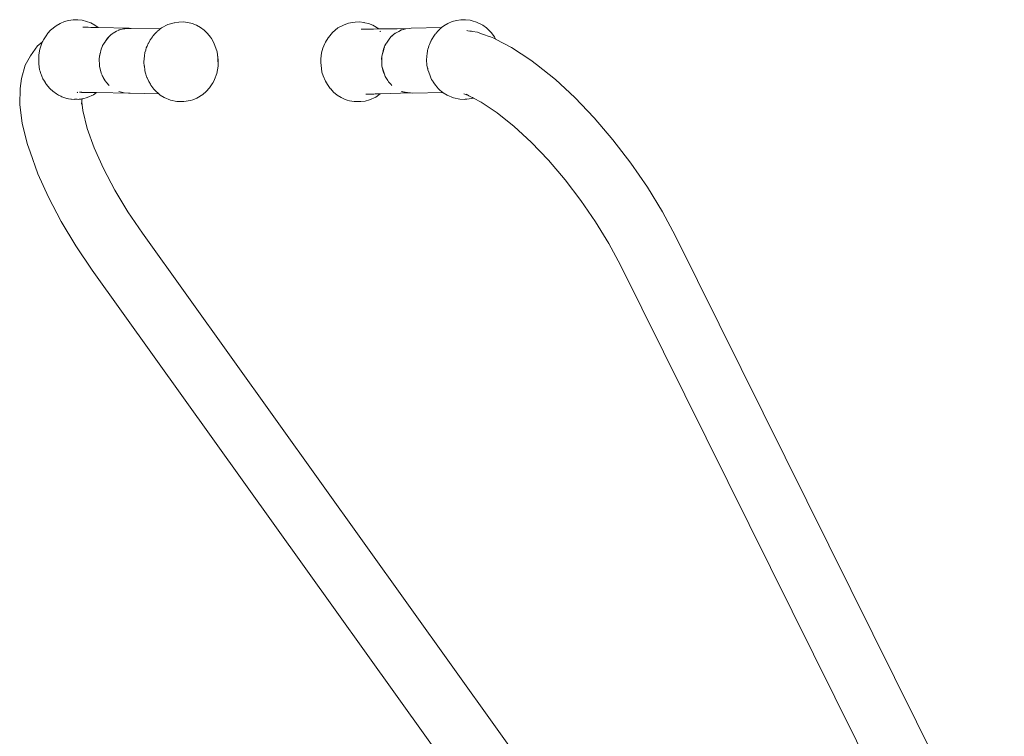
# Model space of a CAD drawing. Units: millimetres. Extents: x 1828 to 4100, y 1468 to 1975.
# Drawn here: x 3116 to 3185, y 1759 to 1809 of the extents above; entities that cross this region are included whole.
import ezdxf

# ---------------------------------------------------------------- set-up
doc = ezdxf.new("R2010")
doc.units = ezdxf.units.MM
doc.layers.add('ProfileEdges_Nr_Pióra__7', color=7, linetype='Continuous', lineweight=18)

msp = doc.modelspace()

# ---------------------------------------------------------------- linework, layer by layer
at = {"layer": 'ProfileEdges_Nr_Pióra__7', "linetype": 'Continuous', "flags": 128}
for points in [[(3119.249, 1809.107), (3119.55, 1809.188)], [(3119.864, 1809.236), (3119.55, 1809.188)], [(3119.864, 1809.236), (3120.182, 1809.241)], [(3120.182, 1809.241), (3120.497, 1809.201)], [(3120.798, 1809.126), (3120.497, 1809.201)], [(3146.604, 1809.188), (3146.305, 1809.106)], [(3146.604, 1809.188), (3146.918, 1809.236)], [(3147.235, 1809.241), (3146.918, 1809.236)], [(3147.55, 1809.201), (3147.235, 1809.241)], [(3147.7, 1809.168), (3147.55, 1809.201)], [(3147.7, 1809.168), (3148.004, 1809.076)], [(3118.293, 1808.511), (3118.097, 1808.292)], [(3118.673, 1808.823), (3118.293, 1808.511)], [(3118.953, 1808.985), (3118.673, 1808.823)], [(3119.249, 1809.107), (3118.953, 1808.985)], [(3120.648, 1808.717), (3120.539, 1808.719)], [(3120.648, 1808.717), (3120.662, 1808.716)], [(3120.709, 1808.715), (3120.662, 1808.716)], [(3120.845, 1808.712), (3120.709, 1808.715)], [(3121.096, 1809.013), (3120.798, 1809.126)], [(3120.886, 1808.711), (3120.845, 1808.712)], [(3120.911, 1808.711), (3120.886, 1808.711)], [(3121.107, 1808.706), (3120.911, 1808.711)], [(3121.378, 1808.859), (3121.096, 1809.013)], [(3121.218, 1808.703), (3121.107, 1808.706)], [(3121.317, 1808.701), (3121.218, 1808.703)], [(3121.458, 1808.698), (3121.317, 1808.701)], [(3121.603, 1808.694), (3121.378, 1808.859)], [(3121.546, 1808.695), (3121.458, 1808.698)], [(3121.566, 1808.695), (3121.552, 1808.695)], [(3121.598, 1808.694), (3121.566, 1808.695)], [(3123.771, 1808.643), (3121.603, 1808.694)], [(3122.898, 1808.433), (3123, 1808.492)], [(3123.012, 1808.492), (3122.898, 1808.433)], [(3123, 1808.492), (3123.012, 1808.499)], [(3123.012, 1808.499), (3123.046, 1808.509)], [(3123.046, 1808.509), (3123.012, 1808.492)], [(3123.073, 1808.523), (3123.046, 1808.509)], [(3123.386, 1808.61), (3123.073, 1808.523)], [(3123.386, 1808.61), (3123.436, 1808.615)], [(3123.459, 1808.614), (3123.386, 1808.61)], [(3123.436, 1808.615), (3123.771, 1808.643)], [(3123.849, 1808.633), (3123.459, 1808.614)], [(3123.771, 1808.643), (3123.849, 1808.633)], [(3123.9, 1808.636), (3123.849, 1808.633)], [(3123.9, 1808.636), (3125.945, 1808.599)], [(3125.774, 1808.468), (3125.737, 1808.428)], [(3125.774, 1808.468), (3125.858, 1808.532)], [(3125.858, 1808.532), (3125.884, 1808.552)], [(3125.884, 1808.552), (3125.926, 1808.584)], [(3125.926, 1808.584), (3125.938, 1808.594)], [(3125.945, 1808.599), (3126.034, 1808.667)], [(3126.034, 1808.667), (3126.46, 1808.896)], [(3126.91, 1809.03), (3126.46, 1808.896)], [(3126.925, 1809.032), (3127.225, 1809.079)], [(3127.542, 1809.083), (3127.225, 1809.079)], [(3127.857, 1809.044), (3127.542, 1809.083)], [(3128.159, 1808.967), (3127.857, 1809.044)], [(3128.457, 1808.853), (3128.159, 1808.967)], [(3128.739, 1808.699), (3128.457, 1808.853)], [(3129.001, 1808.508), (3128.739, 1808.699)], [(3129.239, 1808.281), (3129.001, 1808.508)], [(3138.339, 1808.662), (3137.962, 1808.351)], [(3138.339, 1808.662), (3138.763, 1808.89)], [(3138.763, 1808.89), (3139.064, 1808.992)], [(3139.064, 1808.992), (3139.212, 1809.03)], [(3139.212, 1809.03), (3139.525, 1809.079)], [(3139.525, 1809.079), (3139.842, 1809.083)], [(3139.842, 1809.083), (3140.13, 1809.045)], [(3139.948, 1808.574), (3140.199, 1808.579)], [(3140.14, 1809.045), (3140.151, 1809.043)], [(3140.218, 1809.028), (3140.158, 1809.044)], [(3140.204, 1808.579), (3140.263, 1808.58)], [(3140.218, 1809.028), (3140.46, 1808.972)], [(3140.265, 1808.58), (3140.325, 1808.581)], [(3140.325, 1808.581), (3140.358, 1808.581)], [(3140.358, 1808.581), (3140.441, 1808.583)], [(3140.441, 1808.583), (3140.55, 1808.585)], [(3140.46, 1808.972), (3140.758, 1808.858)], [(3140.55, 1808.585), (3140.62, 1808.586)], [(3140.62, 1808.586), (3140.816, 1808.589)], [(3141.176, 1808.613), (3140.758, 1808.858)], [(3141.072, 1808.593), (3140.816, 1808.589)], [(3141.1, 1808.594), (3141.075, 1808.593)], [(3141.144, 1808.595), (3141.1, 1808.594)], [(3141.196, 1808.595), (3141.144, 1808.595)], [(3141.196, 1808.595), (3141.176, 1808.613)], [(3141.974, 1808.609), (3141.196, 1808.595)], [(3141.974, 1808.609), (3141.949, 1808.602)], [(3141.989, 1808.609), (3142.004, 1808.609)], [(3142.004, 1808.609), (3142.071, 1808.61)], [(3143.315, 1808.631), (3142.071, 1808.61)], [(3142.071, 1808.61), (3142.462, 1808.61)], [(3142.573, 1808.428), (3142.696, 1808.499)], [(3142.73, 1808.509), (3142.696, 1808.499)], [(3142.806, 1808.532), (3142.73, 1808.509)], [(3142.73, 1808.509), (3142.756, 1808.523)], [(3142.756, 1808.523), (3142.787, 1808.531)], [(3142.787, 1808.531), (3142.876, 1808.557)], [(3142.888, 1808.557), (3142.806, 1808.532)], [(3142.876, 1808.557), (3142.904, 1808.564)], [(3142.913, 1808.564), (3142.888, 1808.557)], [(3142.904, 1808.564), (3143.068, 1808.61)], [(3143.068, 1808.61), (3142.913, 1808.564)], [(3143.315, 1808.631), (3143.068, 1808.61)], [(3143.453, 1808.643), (3143.315, 1808.631)], [(3143.453, 1808.643), (3145.564, 1808.692)], [(3145.16, 1808.29), (3145.317, 1808.456)], [(3145.319, 1808.456), (3145.354, 1808.494)], [(3145.354, 1808.494), (3145.437, 1808.582)], [(3145.437, 1808.582), (3145.474, 1808.622)], [(3145.492, 1808.636), (3145.474, 1808.622)], [(3145.523, 1808.66), (3145.492, 1808.636)], [(3145.555, 1808.685), (3145.523, 1808.66)], [(3145.732, 1808.822), (3145.564, 1808.692)], [(3146.01, 1808.984), (3145.732, 1808.822)], [(3146.01, 1808.984), (3146.305, 1809.106)], [(3147.391, 1808.472), (3147.324, 1808.481)], [(3147.526, 1808.45), (3147.391, 1808.472)], [(3148.434, 1808.86), (3148.004, 1809.076)], [(3148.698, 1808.668), (3148.434, 1808.86)], [(3148.938, 1808.442), (3148.698, 1808.668)], [(3117.797, 1807.837), (3117.738, 1807.737)], [(3117.797, 1807.837), (3117.972, 1808.127)], [(3117.972, 1808.127), (3118.097, 1808.292)], [(3122.109, 1807.734), (3122.259, 1807.959)], [(3122.367, 1808.059), (3122.12, 1807.733)], [(3122.259, 1807.959), (3122.367, 1808.059)], [(3122.401, 1808.104), (3122.367, 1808.059)], [(3122.496, 1808.179), (3122.401, 1808.104)], [(3122.594, 1808.257), (3122.496, 1808.179)], [(3122.496, 1808.179), (3122.555, 1808.235)], [(3122.555, 1808.235), (3122.594, 1808.257)], [(3122.664, 1808.312), (3122.594, 1808.257)], [(3122.898, 1808.433), (3122.664, 1808.312)], [(3125.234, 1807.816), (3125.116, 1807.612)], [(3125.241, 1807.828), (3125.234, 1807.816)], [(3125.241, 1807.828), (3125.264, 1807.862)], [(3125.264, 1807.862), (3125.391, 1808.046)], [(3125.391, 1808.046), (3125.432, 1808.106)], [(3125.45, 1808.125), (3125.432, 1808.106)], [(3125.458, 1808.138), (3125.45, 1808.125)], [(3125.516, 1808.199), (3125.458, 1808.138)], [(3125.538, 1808.222), (3125.516, 1808.199)], [(3125.706, 1808.395), (3125.538, 1808.222)], [(3125.737, 1808.428), (3125.706, 1808.395)], [(3129.449, 1808.023), (3129.239, 1808.281)], [(3129.449, 1808.023), (3129.521, 1807.921)], [(3129.689, 1807.636), (3129.521, 1807.921)], [(3137.473, 1807.676), (3137.645, 1807.966)], [(3137.645, 1807.966), (3137.668, 1808)], [(3137.962, 1808.351), (3137.668, 1808)], [(3141.278, 1808.428), (3141.251, 1808.407)], [(3141.304, 1808.434), (3141.278, 1808.428)], [(3141.714, 1807.601), (3141.949, 1807.959)], [(3142.056, 1808.059), (3141.949, 1807.959)], [(3142.183, 1808.179), (3142.056, 1808.059)], [(3142.056, 1808.059), (3142.089, 1808.104)], [(3142.089, 1808.104), (3142.183, 1808.179)], [(3142.242, 1808.235), (3142.183, 1808.179)], [(3142.28, 1808.257), (3142.242, 1808.235)], [(3142.28, 1808.257), (3142.334, 1808.3)], [(3142.351, 1808.298), (3142.28, 1808.257)], [(3142.334, 1808.3), (3142.349, 1808.312)], [(3142.349, 1808.312), (3142.573, 1808.428)], [(3142.573, 1808.428), (3142.351, 1808.298)], [(3144.822, 1807.74), (3144.837, 1807.774)], [(3144.837, 1807.774), (3144.865, 1807.835)], [(3144.944, 1807.981), (3144.865, 1807.835)], [(3144.967, 1808.024), (3144.944, 1807.981)], [(3145.119, 1808.237), (3144.967, 1808.024)], [(3145.119, 1808.237), (3145.135, 1808.26)], [(3145.16, 1808.29), (3145.153, 1808.277)], [(3147.65, 1808.43), (3147.526, 1808.45)], [(3147.724, 1808.418), (3147.65, 1808.43)], [(3148.061, 1808.363), (3147.724, 1808.418)], [(3148.343, 1808.265), (3148.068, 1808.362)], [(3148.625, 1808.166), (3148.343, 1808.265)], [(3148.745, 1808.124), (3148.625, 1808.166)], [(3148.988, 1808.039), (3148.745, 1808.124)], [(3149.022, 1808.344), (3148.938, 1808.442)], [(3149.101, 1807.999), (3148.988, 1808.039)], [(3149.245, 1808.045), (3149.022, 1808.344)], [(3149.199, 1807.964), (3149.101, 1807.999)], [(3149.249, 1807.938), (3149.199, 1807.964)], [(3149.245, 1808.045), (3149.337, 1807.893)], [(3149.26, 1807.933), (3149.249, 1807.938)], [(3149.283, 1807.92), (3149.26, 1807.933)], [(3149.326, 1807.898), (3149.283, 1807.92)], [(3149.337, 1807.893), (3149.326, 1807.898)], [(3150.446, 1807.311), (3149.337, 1807.893)], [(3117.373, 1807.411), (3116.892, 1806.72)], [(3117.712, 1807.669), (3117.373, 1807.411)], [(3117.511, 1807.072), (3117.515, 1807.101)], [(3117.515, 1807.101), (3117.566, 1807.251)], [(3117.566, 1807.251), (3117.656, 1807.525)], [(3117.686, 1807.602), (3117.656, 1807.525)], [(3117.712, 1807.669), (3117.686, 1807.602)], [(3117.738, 1807.737), (3117.712, 1807.669)], [(3121.807, 1807.184), (3121.74, 1806.862)], [(3121.905, 1807.409), (3121.807, 1807.184)], [(3121.905, 1807.409), (3121.913, 1807.436)], [(3121.915, 1807.432), (3121.905, 1807.409)], [(3121.915, 1807.443), (3121.924, 1807.457)], [(3121.924, 1807.457), (3121.915, 1807.432)], [(3121.947, 1807.506), (3121.928, 1807.462)], [(3122.046, 1807.636), (3121.947, 1807.506)], [(3122.046, 1807.64), (3122.064, 1807.666)], [(3122.066, 1807.662), (3122.046, 1807.636)], [(3122.065, 1807.668), (3122.074, 1807.681)], [(3122.076, 1807.675), (3122.067, 1807.664)], [(3122.076, 1807.684), (3122.091, 1807.706)], [(3122.093, 1807.699), (3122.076, 1807.675)], [(3122.091, 1807.706), (3122.109, 1807.734)], [(3122.12, 1807.733), (3122.093, 1807.699)], [(3124.875, 1806.944), (3124.925, 1807.12)], [(3124.925, 1807.12), (3124.93, 1807.137)], [(3124.93, 1807.137), (3124.968, 1807.271)], [(3125.016, 1807.384), (3124.968, 1807.271)], [(3125.098, 1807.582), (3125.016, 1807.384)], [(3125.116, 1807.612), (3125.098, 1807.582)], [(3129.689, 1807.636), (3129.921, 1807.006)], [(3137.197, 1806.937), (3137.288, 1807.263)], [(3137.288, 1807.263), (3137.414, 1807.573)], [(3137.414, 1807.573), (3137.473, 1807.676)], [(3141.483, 1807.08), (3141.504, 1807.184)], [(3141.569, 1807.306), (3141.502, 1807.076)], [(3141.504, 1807.184), (3141.556, 1807.306)], [(3141.556, 1807.306), (3141.56, 1807.317)], [(3141.56, 1807.317), (3141.574, 1807.348)], [(3141.573, 1807.318), (3141.569, 1807.306)], [(3141.579, 1807.339), (3141.573, 1807.318)], [(3141.574, 1807.348), (3141.587, 1807.381)], [(3141.59, 1807.375), (3141.579, 1807.339)], [(3141.587, 1807.381), (3141.6, 1807.41)], [(3141.6, 1807.41), (3141.59, 1807.375)], [(3141.61, 1807.443), (3141.6, 1807.41)], [(3141.622, 1807.462), (3141.61, 1807.443)], [(3141.622, 1807.462), (3141.64, 1807.504)], [(3141.645, 1807.496), (3141.622, 1807.462)], [(3141.641, 1807.506), (3141.699, 1807.584)], [(3141.701, 1807.582), (3141.645, 1807.496)], [(3144.583, 1807.046), (3144.589, 1807.096)], [(3144.589, 1807.096), (3144.613, 1807.185)], [(3144.613, 1807.185), (3144.644, 1807.297)], [(3144.644, 1807.297), (3144.679, 1807.422)], [(3144.679, 1807.422), (3144.72, 1807.513)], [(3144.72, 1807.513), (3144.822, 1807.74)], [(3151.781, 1806.417), (3150.446, 1807.311)], [(3116.521, 1806.077), (3116.892, 1806.72)], [(3117.46, 1806.765), (3117.511, 1807.072)], [(3117.466, 1806.43), (3117.46, 1806.765)], [(3117.467, 1806.346), (3117.466, 1806.43)], [(3121.692, 1806.636), (3121.677, 1806.562)], [(3121.677, 1806.562), (3121.697, 1805.995)], [(3121.732, 1806.825), (3121.692, 1806.636)], [(3121.692, 1806.703), (3121.728, 1806.824)], [(3121.692, 1806.636), (3121.692, 1806.703)], [(3121.73, 1806.83), (3121.74, 1806.862)], [(3121.74, 1806.862), (3121.733, 1806.828)], [(3124.826, 1806.526), (3124.805, 1806.291)], [(3124.826, 1806.526), (3124.846, 1806.698)], [(3124.846, 1806.698), (3124.85, 1806.726)], [(3124.85, 1806.726), (3124.875, 1806.944)], [(3129.921, 1807.006), (3129.95, 1806.577)], [(3129.986, 1806.421), (3129.921, 1807.006)], [(3129.95, 1806.577), (3129.986, 1805.992)], [(3129.986, 1805.992), (3129.986, 1806.421)], [(3137.131, 1806.261), (3137.153, 1806.522)], [(3137.153, 1806.522), (3137.197, 1806.937)], [(3141.379, 1806.562), (3141.394, 1806.636)], [(3141.381, 1806.519), (3141.379, 1806.562)], [(3141.381, 1806.504), (3141.381, 1806.519)], [(3141.382, 1806.483), (3141.381, 1806.504)], [(3141.386, 1806.409), (3141.382, 1806.483)], [(3141.389, 1806.335), (3141.386, 1806.409)], [(3141.439, 1806.861), (3141.393, 1806.703)], [(3141.393, 1806.703), (3141.394, 1806.636)], [(3141.394, 1806.636), (3141.396, 1806.519)], [(3141.396, 1806.519), (3141.396, 1806.504)], [(3141.396, 1806.504), (3141.397, 1806.442)], [(3141.397, 1806.442), (3141.398, 1806.401)], [(3141.398, 1806.401), (3141.398, 1806.354)], [(3141.439, 1806.861), (3141.483, 1807.08)], [(3141.502, 1807.076), (3141.439, 1806.861)], [(3144.524, 1806.432), (3144.522, 1806.419)], [(3144.522, 1806.419), (3144.524, 1806.399)], [(3144.524, 1806.432), (3144.545, 1806.68)], [(3144.524, 1806.399), (3144.543, 1806.128)], [(3144.545, 1806.68), (3144.547, 1806.704)], [(3144.547, 1806.704), (3144.567, 1806.89)], [(3144.567, 1806.89), (3144.583, 1807.046)], [(3152.177, 1806.124), (3151.781, 1806.417)], [(3116.521, 1806.077), (3116.261, 1805.15)], [(3117.471, 1806.162), (3117.467, 1806.346)], [(3117.525, 1805.75), (3117.471, 1806.162)], [(3117.56, 1805.644), (3117.525, 1805.75)], [(3121.697, 1805.995), (3121.819, 1805.517)], [(3124.805, 1806.291), (3124.802, 1806.267)], [(3124.802, 1806.267), (3124.829, 1806.019)], [(3124.829, 1806.019), (3124.83, 1806.004)], [(3124.832, 1805.993), (3124.83, 1806.004)], [(3124.867, 1805.727), (3124.832, 1805.993)], [(3124.87, 1805.704), (3124.867, 1805.727)], [(3129.888, 1805.491), (3129.986, 1805.992)], [(3137.131, 1806.261), (3137.184, 1805.829)], [(3137.184, 1805.829), (3137.219, 1805.587)], [(3141.391, 1806.288), (3141.389, 1806.335)], [(3141.404, 1805.995), (3141.391, 1806.288)], [(3141.398, 1806.354), (3141.399, 1806.287)], [(3141.399, 1806.287), (3141.404, 1805.995)], [(3141.478, 1805.716), (3141.404, 1805.995)], [(3141.404, 1805.995), (3141.491, 1805.716)], [(3141.529, 1805.521), (3141.478, 1805.716)], [(3141.491, 1805.716), (3141.553, 1805.517)], [(3144.543, 1806.128), (3144.547, 1806.078)], [(3144.588, 1805.861), (3144.547, 1806.078)], [(3144.594, 1805.828), (3144.588, 1805.861)], [(3144.61, 1805.743), (3144.594, 1805.828)], [(3144.672, 1805.571), (3144.61, 1805.743)], [(3153.501, 1805.063), (3152.177, 1806.124)], [(3116.175, 1804.44), (3116.261, 1805.15)], [(3117.594, 1805.544), (3117.56, 1805.644)], [(3117.613, 1805.487), (3117.594, 1805.544)], [(3117.613, 1805.487), (3117.757, 1805.121)], [(3117.757, 1805.121), (3117.854, 1804.955)], [(3121.819, 1805.517), (3121.887, 1805.369)], [(3121.897, 1805.335), (3121.887, 1805.369)], [(3121.887, 1805.369), (3121.902, 1805.335)], [(3121.9, 1805.324), (3121.897, 1805.335)], [(3121.908, 1805.311), (3121.9, 1805.324)], [(3121.902, 1805.335), (3121.913, 1805.311)], [(3121.927, 1805.279), (3121.908, 1805.311)], [(3121.913, 1805.311), (3121.927, 1805.279)], [(3121.927, 1805.279), (3121.963, 1805.2)], [(3122.108, 1804.985), (3121.963, 1805.2)], [(3124.884, 1805.591), (3124.87, 1805.704)], [(3124.884, 1805.591), (3124.928, 1805.447)], [(3124.928, 1805.447), (3124.982, 1805.268)], [(3125.012, 1805.207), (3124.982, 1805.268)], [(3125.022, 1805.187), (3125.012, 1805.207)], [(3125.032, 1805.167), (3125.022, 1805.187)], [(3125.135, 1804.964), (3125.032, 1805.167)], [(3129.63, 1804.872), (3129.724, 1805.073)], [(3129.888, 1805.491), (3129.724, 1805.073)], [(3137.309, 1805.326), (3137.219, 1805.587)], [(3137.456, 1804.958), (3137.309, 1805.326)], [(3141.599, 1805.369), (3141.53, 1805.517)], [(3141.553, 1805.517), (3141.599, 1805.369)], [(3141.599, 1805.369), (3141.613, 1805.324)], [(3141.613, 1805.324), (3141.64, 1805.279)], [(3141.677, 1805.2), (3141.64, 1805.279)], [(3141.64, 1805.279), (3141.806, 1805.011)], [(3141.806, 1805.011), (3141.677, 1805.2)], [(3144.759, 1805.327), (3144.672, 1805.571)], [(3144.848, 1805.113), (3144.761, 1805.322)], [(3144.852, 1805.105), (3144.87, 1805.076)], [(3144.87, 1805.076), (3144.992, 1804.874)], [(3153.501, 1805.063), (3154.851, 1803.816)], [(3116.175, 1804.44), (3116.135, 1803.324)], [(3117.854, 1804.955), (3117.924, 1804.836)], [(3117.94, 1804.813), (3117.924, 1804.836)], [(3117.996, 1804.733), (3117.94, 1804.813)], [(3117.996, 1804.733), (3118.207, 1804.475)], [(3118.255, 1804.43), (3118.207, 1804.475)], [(3118.445, 1804.249), (3118.255, 1804.43)], [(3122.131, 1804.945), (3122.11, 1804.979)], [(3122.142, 1804.926), (3122.131, 1804.945)], [(3122.151, 1804.912), (3122.142, 1804.926)], [(3122.164, 1804.897), (3122.151, 1804.912)], [(3122.176, 1804.883), (3122.193, 1804.858)], [(3122.193, 1804.858), (3122.377, 1804.66)], [(3125.147, 1804.941), (3125.135, 1804.964)], [(3125.249, 1804.741), (3125.147, 1804.941)], [(3125.258, 1804.724), (3125.249, 1804.741)], [(3125.263, 1804.714), (3125.258, 1804.724)], [(3125.285, 1804.675), (3125.263, 1804.714)], [(3125.495, 1804.408), (3125.285, 1804.675)], [(3125.519, 1804.378), (3125.495, 1804.408)], [(3125.567, 1804.316), (3125.519, 1804.378)], [(3129.374, 1804.494), (3129.153, 1804.245)], [(3129.374, 1804.494), (3129.565, 1804.772)], [(3129.565, 1804.772), (3129.63, 1804.872)], [(3137.604, 1804.712), (3137.456, 1804.958)], [(3137.802, 1804.44), (3137.604, 1804.712)], [(3137.826, 1804.414), (3137.802, 1804.44)], [(3138.028, 1804.197), (3137.828, 1804.411)], [(3141.806, 1805.011), (3141.867, 1804.912)], [(3141.867, 1804.912), (3141.892, 1804.884)], [(3141.898, 1804.875), (3141.909, 1804.865)], [(3141.909, 1804.865), (3141.923, 1804.85)], [(3141.922, 1804.845), (3141.91, 1804.858)], [(3141.971, 1804.793), (3141.933, 1804.833)], [(3141.935, 1804.837), (3141.974, 1804.793)], [(3142.019, 1804.742), (3141.971, 1804.793)], [(3141.974, 1804.793), (3142.019, 1804.742)], [(3142.021, 1804.742), (3142.095, 1804.66)], [(3144.996, 1804.868), (3145.004, 1804.854)], [(3145.004, 1804.854), (3145.018, 1804.827)], [(3145.138, 1804.677), (3145.018, 1804.827)], [(3145.256, 1804.53), (3145.138, 1804.677)], [(3145.28, 1804.502), (3145.256, 1804.53)], [(3145.304, 1804.471), (3145.28, 1804.502)], [(3145.304, 1804.471), (3145.401, 1804.384)], [(3145.401, 1804.384), (3145.43, 1804.358)], [(3145.43, 1804.358), (3145.591, 1804.216)], [(3118.449, 1804.246), (3118.695, 1804.078)], [(3118.695, 1804.078), (3118.846, 1803.975)], [(3119.014, 1803.898), (3118.846, 1803.975)], [(3119.082, 1803.867), (3119.014, 1803.898)], [(3119.136, 1803.842), (3119.082, 1803.867)], [(3119.136, 1803.842), (3119.185, 1803.826)], [(3119.185, 1803.826), (3119.28, 1803.795)], [(3119.28, 1803.795), (3119.425, 1803.753)], [(3119.425, 1803.753), (3119.44, 1803.749)], [(3119.538, 1803.729), (3119.44, 1803.749)], [(3119.7, 1803.697), (3119.538, 1803.729)], [(3119.745, 1803.688), (3119.7, 1803.697)], [(3119.953, 1803.687), (3119.745, 1803.688)], [(3120.14, 1803.689), (3119.956, 1803.689)], [(3120.147, 1804.172), (3120.137, 1804.167)], [(3120.215, 1803.687), (3120.14, 1803.689)], [(3120.165, 1804.166), (3120.141, 1804.164)], [(3120.159, 1804.178), (3120.147, 1804.172)], [(3120.198, 1804.173), (3120.173, 1804.166)], [(3120.293, 1803.697), (3120.215, 1803.687)], [(3120.395, 1803.709), (3120.302, 1803.698)], [(3120.312, 1804.178), (3120.344, 1804.178)], [(3120.344, 1804.178), (3120.359, 1804.177)], [(3120.359, 1804.177), (3120.386, 1804.177)], [(3120.386, 1804.177), (3120.396, 1804.177)], [(3120.466, 1803.717), (3120.395, 1803.709)], [(3120.396, 1804.177), (3120.409, 1804.177)], [(3120.409, 1804.177), (3120.428, 1804.176)], [(3120.428, 1804.176), (3120.438, 1804.176)], [(3120.445, 1804.176), (3120.463, 1804.173)], [(3120.466, 1803.717), (3120.458, 1803.494)], [(3120.463, 1804.173), (3120.474, 1804.174)], [(3120.529, 1803.725), (3120.466, 1803.717)], [(3120.474, 1804.174), (3120.49, 1804.175)], [(3120.49, 1804.175), (3120.504, 1804.175)], [(3120.504, 1804.175), (3120.525, 1804.174)], [(3120.525, 1804.174), (3120.536, 1804.174)], [(3120.529, 1803.725), (3120.836, 1803.805)], [(3120.536, 1804.174), (3120.546, 1804.174)], [(3120.546, 1804.174), (3120.562, 1804.174)], [(3120.562, 1804.174), (3120.593, 1804.173)], [(3120.593, 1804.173), (3120.649, 1804.172)], [(3120.649, 1804.172), (3120.676, 1804.172)], [(3120.686, 1804.172), (3120.704, 1804.171)], [(3120.713, 1804.171), (3120.745, 1804.171)], [(3120.745, 1804.171), (3121.166, 1804.163)], [(3121.274, 1804.003), (3120.836, 1803.805)], [(3121.166, 1804.163), (3121.292, 1804.161)], [(3121.489, 1804.157), (3121.274, 1804.003)], [(3121.292, 1804.161), (3121.369, 1804.159)], [(3121.369, 1804.159), (3121.396, 1804.159)], [(3121.396, 1804.159), (3121.468, 1804.158)], [(3121.468, 1804.158), (3121.483, 1804.157)], [(3121.489, 1804.157), (3123.803, 1804.116)], [(3123.042, 1804.237), (3123.417, 1804.137)], [(3123.726, 1804.128), (3123.417, 1804.137)], [(3123.803, 1804.116), (3123.726, 1804.128)], [(3123.85, 1804.124), (3123.726, 1804.128)], [(3123.85, 1804.124), (3123.803, 1804.116)], [(3125.846, 1804.067), (3123.85, 1804.124)], [(3125.624, 1804.265), (3125.567, 1804.316)], [(3125.655, 1804.238), (3125.624, 1804.265)], [(3125.8, 1804.109), (3125.655, 1804.238)], [(3125.825, 1804.086), (3125.8, 1804.109)], [(3125.846, 1804.067), (3125.825, 1804.086)], [(3125.934, 1803.989), (3125.846, 1804.067)], [(3126.207, 1803.816), (3125.934, 1803.989)], [(3126.648, 1803.63), (3126.207, 1803.816)], [(3128.203, 1803.66), (3128.044, 1803.604)], [(3128.203, 1803.66), (3128.493, 1803.772)], [(3128.493, 1803.772), (3128.905, 1804.029)], [(3128.905, 1804.029), (3129.153, 1804.245)], [(3138.028, 1804.197), (3138.28, 1803.988)], [(3138.28, 1803.988), (3138.554, 1803.815)], [(3138.845, 1803.681), (3138.554, 1803.815)], [(3138.845, 1803.681), (3138.99, 1803.638)], [(3140.238, 1803.57), (3140.544, 1803.651)], [(3140.331, 1804.042), (3140.278, 1804.041)], [(3140.398, 1804.045), (3140.339, 1804.043)], [(3140.437, 1804.046), (3140.398, 1804.045)], [(3140.539, 1804.049), (3140.437, 1804.046)], [(3140.654, 1804.052), (3140.539, 1804.049)], [(3140.98, 1803.849), (3140.544, 1803.651)], [(3140.836, 1804.058), (3140.654, 1804.052)], [(3140.933, 1804.061), (3140.836, 1804.058)], [(3141.065, 1804.065), (3140.933, 1804.061)], [(3141.288, 1804.071), (3140.98, 1803.849)], [(3141.137, 1804.067), (3141.065, 1804.065)], [(3141.233, 1804.07), (3141.137, 1804.067)], [(3141.269, 1804.071), (3141.233, 1804.07)], [(3141.277, 1804.071), (3141.288, 1804.071)], [(3143.403, 1804.135), (3141.288, 1804.071)], [(3142.795, 1804.229), (3142.774, 1804.236)], [(3142.774, 1804.236), (3142.816, 1804.229)], [(3142.816, 1804.229), (3142.795, 1804.229)], [(3142.838, 1804.217), (3142.795, 1804.229)], [(3142.816, 1804.229), (3142.88, 1804.219)], [(3143.097, 1804.148), (3142.838, 1804.217)], [(3142.88, 1804.219), (3143.326, 1804.147)], [(3143.139, 1804.137), (3143.097, 1804.148)], [(3143.371, 1804.14), (3143.139, 1804.137)], [(3143.326, 1804.147), (3143.371, 1804.14)], [(3143.371, 1804.14), (3143.403, 1804.135)], [(3143.525, 1804.116), (3143.403, 1804.135)], [(3145.657, 1804.158), (3143.525, 1804.116)], [(3145.591, 1804.216), (3145.626, 1804.185)], [(3145.626, 1804.185), (3145.656, 1804.158)], [(3145.657, 1804.158), (3145.673, 1804.144)], [(3145.947, 1803.97), (3145.673, 1804.144)], [(3146.389, 1803.785), (3145.947, 1803.97)], [(3146.848, 1803.688), (3146.389, 1803.785)], [(3146.848, 1803.688), (3147.17, 1803.687)], [(3147.437, 1803.955), (3147.123, 1804.065)], [(3147.318, 1803.693), (3147.17, 1803.687)], [(3147.17, 1803.687), (3147.201, 1803.691)], [(3147.203, 1803.691), (3147.226, 1803.695)], [(3147.226, 1803.695), (3147.318, 1803.693)], [(3147.274, 1804.041), (3147.392, 1803.98)], [(3147.785, 1803.765), (3147.318, 1803.693)], [(3147.392, 1803.98), (3147.437, 1803.955)], [(3147.444, 1803.953), (3147.475, 1803.936)], [(3147.475, 1803.936), (3147.611, 1803.865)], [(3147.611, 1803.865), (3147.651, 1803.844)], [(3147.651, 1803.844), (3147.714, 1803.811)], [(3147.714, 1803.811), (3147.794, 1803.769)], [(3147.785, 1803.765), (3147.796, 1803.768)], [(3147.796, 1803.768), (3148.325, 1803.491)], [(3156.197, 1802.409), (3154.851, 1803.816)], [(3116.135, 1803.324), (3116.305, 1802.012)], [(3120.456, 1803.446), (3120.453, 1803.348)], [(3120.458, 1803.494), (3120.456, 1803.446)], [(3120.458, 1803.494), (3120.534, 1802.91)], [(3127.106, 1803.53), (3126.648, 1803.63)], [(3127.106, 1803.53), (3127.428, 1803.533)], [(3127.434, 1803.535), (3127.576, 1803.532)], [(3128.044, 1803.604), (3127.576, 1803.532)], [(3138.99, 1803.638), (3139.149, 1803.588)], [(3139.149, 1803.588), (3139.456, 1803.53)], [(3139.456, 1803.53), (3139.771, 1803.532)], [(3139.925, 1803.533), (3139.776, 1803.532)], [(3140.238, 1803.57), (3139.925, 1803.533)], [(3149.449, 1802.738), (3148.325, 1803.491)], [(3120.852, 1801.663), (3120.534, 1802.91)], [(3150.622, 1801.798), (3149.449, 1802.738)], [(3157.51, 1800.874), (3156.197, 1802.409)], [(3116.305, 1802.012), (3116.683, 1800.532)], [(3120.852, 1801.663), (3121.337, 1800.303)], [(3151.819, 1800.692), (3150.622, 1801.798)], [(3116.683, 1800.532), (3116.863, 1800.026)], [(3121.98, 1798.858), (3121.337, 1800.303)], [(3153.012, 1799.445), (3151.819, 1800.692)], [(3158.761, 1799.244), (3157.51, 1800.874)], [(3116.863, 1800.026), (3117.411, 1798.491)], [(3121.98, 1798.858), (3122.765, 1797.361)], [(3154.176, 1798.085), (3153.012, 1799.445)], [(3159.922, 1797.555), (3158.761, 1799.244)], [(3117.411, 1798.491), (3118.136, 1796.861)], [(3155.284, 1796.64), (3154.176, 1798.085)], [(3160.968, 1795.845), (3159.922, 1797.555)], [(3119.022, 1795.172), (3118.136, 1796.861)], [(3122.765, 1797.361), (3123.676, 1795.845)], [(3156.313, 1795.143), (3155.284, 1796.64)], [(3124.691, 1794.344), (3123.676, 1795.845)], [(3161.875, 1794.15), (3160.968, 1795.845)], [(3119.022, 1795.172), (3120.049, 1793.461)], [(3156.313, 1795.143), (3157.24, 1793.627)], [(3124.691, 1794.344), (3161.806, 1742.464)], [(3161.875, 1794.15), (3184.819, 1747.958)], [(3121.195, 1791.767), (3120.049, 1793.461)], [(3158.045, 1792.126), (3157.24, 1793.627)], [(3158.045, 1792.126), (3180.495, 1746.926)], [(3121.195, 1791.767), (3157.246, 1741.375)]]:
    msp.add_lwpolyline(points, dxfattribs=at)

doc.saveas('drawing.dxf')
